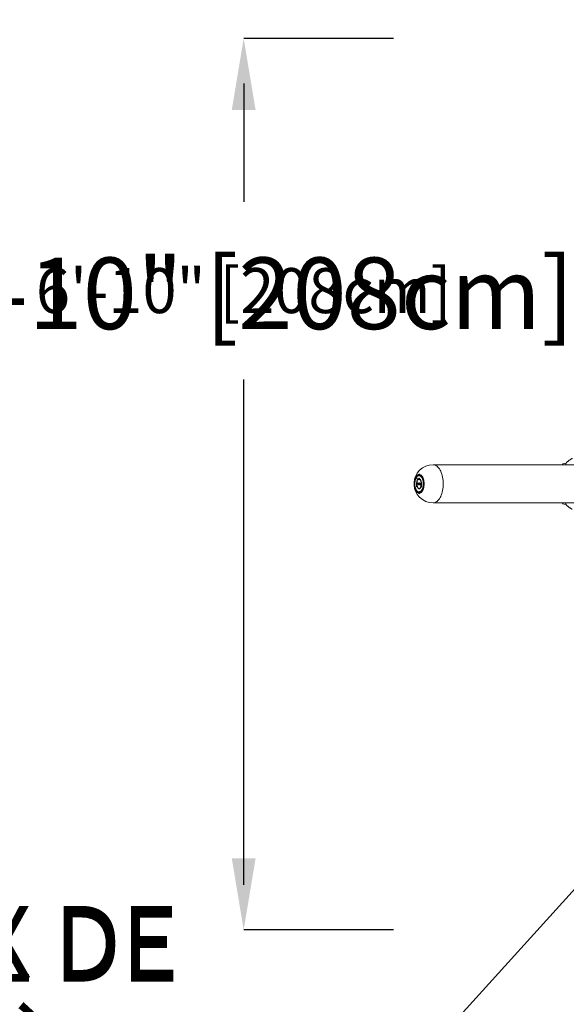
# Model space of a CAD drawing. Units: inches. Extents: x -13699 to 14034, y -327 to 267.
# Drawn here: x -260 to -210, y 71 to 162 of the extents above; entities that cross this region are included whole.
import ezdxf
from ezdxf import colors
from ezdxf.entities.mleader import LeaderData, LeaderLine
from ezdxf.math import Vec2, Vec3

# ---------------------------------------------------------------- set-up
doc = ezdxf.new("R2010")
doc.units = ezdxf.units.IN
doc.header["$MEASUREMENT"] = 0
doc.header["$PDMODE"] = 34
doc.header["$PDSIZE"] = -1
doc.linetypes.add('CENTERX2', pattern=[0.8, 0.5, -0.1, 0.1, -0.1])
doc.linetypes.add('SLD-Solid', pattern=[0])
doc.layers.get('0').update_dxf_attribs({"linetype": 'SLD-Solid'})
for name, color, linetype in [('EN BLOCK FORMAT', 3, 'SLD-Solid'), ('EN VORTEX TEXT', 54, 'Continuous'), ('ES BLOCK FORMAT', 150, 'Continuous'), ('ES VORTEX TEXT', 82, 'Continuous'), ('FR BLOCK FORMAT', 220, 'SLD-Solid'), ('FR VORTEX TEXT', 20, 'Continuous')]:
    doc.layers.add(name, color=color, linetype=linetype)
doc.styles.add('Vortex annotative', font='arial.ttf')
doc.dimstyles.new('Vortex annotative', dxfattribs={"dimtxt": 0.125, "dimasz": 0.125, "dimexe": 0, "dimexo": 0, "dimgap": 0.125, "dimtad": 0, "dimtih": 1, "dimtoh": 1, "dimzin": 12, "dimdsep": 46, "dimlunit": 4, "dimtxsty": 'Vortex annotative', "dimcen": 0, "dimadec": 0, "dimazin": 0, "dimtfac": 1, "dimtofl": 0, "dimtmove": 0, "dimatfit": 3, "dimfxl": 1, "dimfrac": 1, "dimtolj": 1, "dimtzin": 12, "dimarcsym": 0})

# ---------------------------------------------------------------- blocks, each defined once
blk = doc.blocks.new('*D25')
at = {"layer": 'Defpoints', "color": 0, "transparency": 16777216}
for p in [(-239.327, 159.884), (-225.607, 159.884), (-225.607, 78.159)]:
    blk.add_point(p, dxfattribs=at)
at = {"layer": 'EN VORTEX TEXT', "color": 0, "lineweight": -2, "transparency": 16777216}
for p, q in [((-225.607, 159.884), (-239.327, 159.884)), ((-239.327, 155.759), (-239.327, 144.906)), ((-239.327, 82.284), (-239.327, 128.619)), ((-225.607, 78.159), (-239.327, 78.159))]:
    blk.add_line(p, q, dxfattribs=at)
at = {"layer": 'EN VORTEX TEXT', "color": 0, "transparency": 16777216}
for points in [[(-240.014, 155.759), (-238.639, 155.759), (-239.327, 159.884)], [(-240.014, 82.284), (-238.639, 82.284), (-239.327, 78.159)]]:
    blk.add_solid(points, dxfattribs=at)
at = {"layer": 'EN VORTEX TEXT', "color": 0, "transparency": 16777216, "insert": (-239.327, 136.762), "char_height": 4.125, "attachment_point": 5, "style": 'Vortex annotative'}
blk.add_mtext('\\A1;6\'-10" [208cm]', dxfattribs=at)
blk = doc.blocks.new('*D26')
at = {"layer": 'Defpoints', "color": 0, "transparency": 16777216}
for p in [(-239.327, 159.884), (-225.607, 159.884), (-225.607, 78.159)]:
    blk.add_point(p, dxfattribs=at)
at = {"layer": 'FR VORTEX TEXT', "color": 0, "lineweight": -2, "transparency": 16777216}
for p, q in [((-225.607, 159.884), (-239.327, 159.884)), ((-239.327, 155.759), (-239.327, 144.906)), ((-239.327, 82.284), (-239.327, 128.619)), ((-225.607, 78.159), (-239.327, 78.159))]:
    blk.add_line(p, q, dxfattribs=at)
at = {"layer": 'FR VORTEX TEXT', "color": 0, "transparency": 16777216}
for points in [[(-240.014, 155.759), (-238.639, 155.759), (-239.327, 159.884)], [(-240.014, 82.284), (-238.639, 82.284), (-239.327, 78.159)]]:
    blk.add_solid(points, dxfattribs=at)
at = {"layer": 'FR VORTEX TEXT', "color": 0, "transparency": 16777216, "insert": (-239.327, 136.762), "char_height": 4.125, "attachment_point": 5, "style": 'Vortex annotative'}
blk.add_mtext('\\A1;6\'-10" [208cm]', dxfattribs=at)
blk = doc.blocks.new('*D178')
at = {"layer": 'Defpoints', "color": 0, "transparency": 16777216}
for p in [(-239.327, 159.884), (-225.607, 159.884), (-225.607, 78.159)]:
    blk.add_point(p, dxfattribs=at)
at = {"layer": 'ES VORTEX TEXT', "color": 0, "lineweight": -2, "transparency": 16777216}
for p, q in [((-225.607, 159.884), (-239.327, 159.884)), ((-239.327, 155.759), (-239.327, 144.906)), ((-239.327, 82.284), (-239.327, 128.619)), ((-225.607, 78.159), (-239.327, 78.159))]:
    blk.add_line(p, q, dxfattribs=at)
at = {"layer": 'ES VORTEX TEXT', "color": 0, "transparency": 16777216}
for points in [[(-240.014, 155.759), (-238.639, 155.759), (-239.327, 159.884)], [(-240.014, 82.284), (-238.639, 82.284), (-239.327, 78.159)]]:
    blk.add_solid(points, dxfattribs=at)
at = {"layer": 'ES VORTEX TEXT', "color": 0, "transparency": 16777216, "insert": (-239.327, 136.762), "char_height": 4.125, "attachment_point": 5, "style": 'Vortex annotative'}
blk.add_mtext('\\A1;6\'-10" [208cm]', dxfattribs=at)
blk = doc.blocks.new('*D191')
at = {"layer": 'Defpoints', "color": 0, "transparency": 16777216}
for p in [(-239.327, 159.884), (-225.607, 159.884), (-225.607, 78.159)]:
    blk.add_point(p, dxfattribs=at)
at = {"layer": 'EN BLOCK FORMAT', "color": 0, "lineweight": -2, "transparency": 16777216}
for p, q in [((-225.607, 159.884), (-239.327, 159.884)), ((-239.327, 153.321), (-239.327, 149.47)), ((-239.327, 84.722), (-239.327, 123.559)), ((-225.607, 78.159), (-239.327, 78.159))]:
    blk.add_line(p, q, dxfattribs=at)
at = {"layer": 'EN BLOCK FORMAT', "color": 0, "transparency": 16777216}
for points in [[(-240.42, 153.321), (-238.233, 153.321), (-239.327, 159.884)], [(-240.42, 84.722), (-238.233, 84.722), (-239.327, 78.159)]]:
    blk.add_solid(points, dxfattribs=at)
at = {"layer": 'EN BLOCK FORMAT', "color": 0, "transparency": 16777216, "insert": (-239.327, 136.514), "char_height": 6.5625, "attachment_point": 5, "style": 'Vortex annotative'}
blk.add_mtext('\\A1;6\'-10" [208cm]', dxfattribs=at)
blk = doc.blocks.new('*D192')
at = {"layer": 'Defpoints', "color": 0, "transparency": 16777216}
for p in [(-239.327, 159.884), (-225.607, 159.884), (-225.607, 78.159)]:
    blk.add_point(p, dxfattribs=at)
at = {"layer": 'FR BLOCK FORMAT', "color": 0, "lineweight": -2, "transparency": 16777216}
for p, q in [((-225.607, 159.884), (-239.327, 159.884)), ((-239.327, 153.321), (-239.327, 149.47)), ((-239.327, 84.722), (-239.327, 123.559)), ((-225.607, 78.159), (-239.327, 78.159))]:
    blk.add_line(p, q, dxfattribs=at)
at = {"layer": 'FR BLOCK FORMAT', "color": 0, "transparency": 16777216}
for points in [[(-240.42, 153.321), (-238.233, 153.321), (-239.327, 159.884)], [(-240.42, 84.722), (-238.233, 84.722), (-239.327, 78.159)]]:
    blk.add_solid(points, dxfattribs=at)
at = {"layer": 'FR BLOCK FORMAT', "color": 0, "transparency": 16777216, "insert": (-239.327, 136.514), "char_height": 6.5625, "attachment_point": 5, "style": 'Vortex annotative'}
blk.add_mtext('\\A1;6\'-10" [208cm]', dxfattribs=at)
blk = doc.blocks.new('*D194')
at = {"layer": 'Defpoints', "color": 0, "transparency": 16777216}
for p in [(-239.327, 159.884), (-225.607, 159.884), (-225.607, 78.159)]:
    blk.add_point(p, dxfattribs=at)
at = {"layer": 'ES BLOCK FORMAT', "color": 0, "lineweight": -2, "transparency": 16777216}
for p, q in [((-225.607, 159.884), (-239.327, 159.884)), ((-239.327, 153.321), (-239.327, 149.47)), ((-239.327, 84.722), (-239.327, 123.559)), ((-225.607, 78.159), (-239.327, 78.159))]:
    blk.add_line(p, q, dxfattribs=at)
at = {"layer": 'ES BLOCK FORMAT', "color": 0, "transparency": 16777216}
for points in [[(-240.42, 153.321), (-238.233, 153.321), (-239.327, 159.884)], [(-240.42, 84.722), (-238.233, 84.722), (-239.327, 78.159)]]:
    blk.add_solid(points, dxfattribs=at)
at = {"layer": 'ES BLOCK FORMAT', "color": 0, "transparency": 16777216, "insert": (-239.327, 136.514), "char_height": 6.5625, "attachment_point": 5, "style": 'Vortex annotative'}
blk.add_mtext('\\A1;6\'-10" [208cm]', dxfattribs=at)

msp = doc.modelspace()

# ---------------------------------------------------------------- linework, layer by layer
at = {"linetype": 'Continuous', "lineweight": 0}
for p, q in [((-199.943, 120.795), (-221.973, 120.795)), ((-210.115, 120.886), (-210.068, 120.795)), ((-223.494, 119.732), (-223.526, 119.683)), ((-223.183, 119.78), (-223.261, 119.78)), ((-223.526, 118.407), (-223.494, 118.358)), ((-223.261, 118.31), (-223.183, 118.31)), ((-221.973, 117.295), (-199.943, 117.295)), ((-210.068, 117.295), (-210.115, 117.203))]:
    msp.add_line(p, q, dxfattribs=at)
at = {"linetype": 'CENTERX2'}
msp.add_line((-223.247, 119.481), (-223.481, 119.51), dxfattribs=at)
at = {"linetype": 'Continuous', "lineweight": 0, "flags": 128}
for points in [[(-221.051, 119.045), (-221.055, 119.202), (-221.066, 119.357), (-221.085, 119.51), (-221.11, 119.66), (-221.143, 119.804), (-221.182, 119.942), (-221.227, 120.073), (-221.279, 120.196), (-221.336, 120.31), (-221.398, 120.413), (-221.465, 120.505), (-221.536, 120.586), (-221.611, 120.654), (-221.688, 120.709), (-221.768, 120.751), (-221.849, 120.779), (-221.931, 120.793), (-221.973, 120.795)], [(-221.973, 120.795), (-221.931, 120.793), (-221.849, 120.779), (-221.768, 120.751), (-221.688, 120.709), (-221.611, 120.654), (-221.536, 120.586), (-221.465, 120.505), (-221.398, 120.413), (-221.336, 120.31), (-221.279, 120.196), (-221.227, 120.073), (-221.182, 119.942), (-221.143, 119.804), (-221.11, 119.66), (-221.085, 119.51), (-221.066, 119.357), (-221.055, 119.202), (-221.051, 119.045), (-221.055, 118.888), (-221.066, 118.732), (-221.085, 118.579), (-221.11, 118.43), (-221.143, 118.286), (-221.182, 118.147), (-221.227, 118.016), (-221.279, 117.893), (-221.336, 117.78), (-221.398, 117.677), (-221.465, 117.584), (-221.536, 117.504), (-221.611, 117.436), (-221.688, 117.381), (-221.768, 117.339), (-221.849, 117.311), (-221.931, 117.297), (-221.973, 117.295)], [(-209.786, 120.938), (-209.828, 120.932), (-210.115, 120.886)], [(-223.722, 119.045), (-223.718, 119.155), (-223.708, 119.262), (-223.69, 119.367), (-223.665, 119.466), (-223.634, 119.559), (-223.597, 119.644), (-223.555, 119.719), (-223.508, 119.784), (-223.457, 119.837), (-223.404, 119.877), (-223.348, 119.904), (-223.29, 119.918), (-223.232, 119.918), (-223.175, 119.904), (-223.119, 119.877), (-223.065, 119.837), (-223.014, 119.784), (-222.968, 119.719), (-222.925, 119.644), (-222.888, 119.559), (-222.857, 119.466), (-222.833, 119.367), (-222.815, 119.262), (-222.804, 119.155), (-222.8, 119.045), (-222.804, 118.935), (-222.815, 118.827), (-222.833, 118.723), (-222.857, 118.623), (-222.888, 118.531), (-222.925, 118.446), (-222.968, 118.371), (-223.014, 118.306), (-223.065, 118.253), (-223.119, 118.213), (-223.175, 118.185), (-223.232, 118.172), (-223.29, 118.172), (-223.348, 118.185), (-223.404, 118.213), (-223.457, 118.253), (-223.508, 118.306), (-223.555, 118.371), (-223.597, 118.446), (-223.634, 118.531), (-223.665, 118.623), (-223.69, 118.723), (-223.708, 118.827), (-223.718, 118.935), (-223.722, 119.045)], [(-223.261, 118.232), (-223.205, 118.239), (-223.15, 118.26), (-223.097, 118.294), (-223.047, 118.341), (-223.001, 118.4), (-222.959, 118.47), (-222.922, 118.55), (-222.891, 118.639), (-222.866, 118.734), (-222.848, 118.835), (-222.837, 118.939), (-222.833, 119.045), (-222.837, 119.151), (-222.848, 119.255), (-222.866, 119.356), (-222.891, 119.451), (-222.922, 119.539), (-222.959, 119.619), (-223.001, 119.689), (-223.047, 119.749), (-223.097, 119.796), (-223.15, 119.83), (-223.205, 119.85), (-223.261, 119.857), (-223.317, 119.85), (-223.372, 119.83), (-223.425, 119.796), (-223.475, 119.749), (-223.522, 119.689), (-223.564, 119.619), (-223.601, 119.539), (-223.632, 119.451), (-223.657, 119.356), (-223.675, 119.255), (-223.685, 119.151), (-223.689, 119.045), (-223.685, 118.939), (-223.675, 118.835), (-223.657, 118.734), (-223.632, 118.639), (-223.601, 118.55), (-223.564, 118.47), (-223.522, 118.4), (-223.475, 118.341), (-223.425, 118.294), (-223.372, 118.26), (-223.317, 118.239), (-223.261, 118.232)], [(-223.261, 118.295), (-223.207, 118.302), (-223.155, 118.323), (-223.104, 118.357), (-223.056, 118.404), (-223.012, 118.463), (-222.973, 118.533), (-222.939, 118.612), (-222.911, 118.7), (-222.889, 118.794), (-222.875, 118.892), (-222.867, 118.994), (-222.867, 119.096), (-222.875, 119.197), (-222.889, 119.296), (-222.911, 119.39), (-222.939, 119.477), (-222.973, 119.557), (-223.012, 119.627), (-223.056, 119.686), (-223.104, 119.733), (-223.155, 119.767), (-223.207, 119.788), (-223.261, 119.795), (-223.315, 119.788), (-223.368, 119.767), (-223.419, 119.733), (-223.466, 119.686), (-223.51, 119.627), (-223.55, 119.557), (-223.584, 119.477), (-223.612, 119.39), (-223.633, 119.296), (-223.648, 119.197), (-223.655, 119.096), (-223.655, 118.994), (-223.648, 118.892), (-223.633, 118.794), (-223.612, 118.7), (-223.584, 118.612), (-223.55, 118.533), (-223.51, 118.463), (-223.466, 118.404), (-223.419, 118.357), (-223.368, 118.323), (-223.315, 118.302), (-223.261, 118.295)], [(-223.286, 118.311), (-223.339, 118.325), (-223.391, 118.353), (-223.441, 118.394), (-223.487, 118.448), (-223.528, 118.513), (-223.565, 118.589), (-223.595, 118.673), (-223.619, 118.765), (-223.636, 118.863), (-223.646, 118.964), (-223.648, 119.066), (-223.643, 119.168), (-223.63, 119.268), (-223.61, 119.363), (-223.583, 119.452), (-223.55, 119.533), (-223.512, 119.605), (-223.468, 119.666), (-223.421, 119.714), (-223.37, 119.75), (-223.317, 119.772), (-223.264, 119.78), (-223.21, 119.773), (-223.157, 119.753), (-223.106, 119.718), (-223.058, 119.671), (-223.014, 119.611), (-222.975, 119.54), (-222.942, 119.46), (-222.914, 119.371), (-222.894, 119.276), (-222.88, 119.177), (-222.875, 119.075), (-222.876, 118.973), (-222.885, 118.871), (-222.901, 118.774), (-222.925, 118.681), (-222.955, 118.596), (-222.991, 118.519), (-223.032, 118.453), (-223.077, 118.398), (-223.127, 118.356), (-223.178, 118.327), (-223.232, 118.312), (-223.286, 118.311)], [(-223.403, 118.994), (-223.389, 118.997), (-223.377, 119.011), (-223.368, 119.032), (-223.365, 119.057), (-223.367, 119.084), (-223.374, 119.107), (-223.385, 119.123), (-223.398, 119.13), (-223.412, 119.126), (-223.424, 119.113), (-223.433, 119.092), (-223.436, 119.066), (-223.434, 119.04), (-223.427, 119.017), (-223.416, 119.001), (-223.403, 118.994)], [(-223.258, 119.144), (-223.278, 119.139), (-223.296, 119.119), (-223.308, 119.089), (-223.313, 119.051), (-223.311, 119.013), (-223.3, 118.979), (-223.284, 118.956), (-223.265, 118.946), (-223.244, 118.951), (-223.227, 118.971), (-223.214, 119.001), (-223.209, 119.039), (-223.212, 119.077), (-223.222, 119.11), (-223.238, 119.134), (-223.258, 119.144)], [(-223.12, 119.096), (-223.134, 119.092), (-223.146, 119.079), (-223.154, 119.058), (-223.158, 119.032), (-223.156, 119.006), (-223.149, 118.983), (-223.138, 118.967), (-223.124, 118.96), (-223.11, 118.964), (-223.098, 118.977), (-223.09, 118.998), (-223.086, 119.024), (-223.088, 119.05), (-223.095, 119.073), (-223.106, 119.089), (-223.12, 119.096)], [(-221.973, 117.295), (-221.931, 117.297), (-221.849, 117.311), (-221.768, 117.339), (-221.688, 117.381), (-221.611, 117.436), (-221.536, 117.504), (-221.465, 117.584), (-221.398, 117.677), (-221.336, 117.78), (-221.279, 117.893), (-221.227, 118.016), (-221.182, 118.147), (-221.143, 118.286), (-221.11, 118.43), (-221.085, 118.579), (-221.066, 118.732), (-221.055, 118.888), (-221.051, 119.045)], [(-209.797, 117.152), (-209.828, 117.157), (-210.115, 117.203)]]:
    msp.add_lwpolyline(points, dxfattribs=at)
at = {"linetype": 'Continuous', "flags": 128}
msp.add_lwpolyline([(-223.314, 119.471), (-223.396, 119.399), (-223.457, 119.274), (-223.489, 119.114), (-223.485, 118.944), (-223.448, 118.789), (-223.382, 118.672), (-223.298, 118.613), (-223.208, 118.619), (-223.126, 118.69), (-223.065, 118.815), (-223.034, 118.975), (-223.037, 119.146), (-223.074, 119.301), (-223.14, 119.417), (-223.225, 119.477), (-223.314, 119.471)], dxfattribs=at)
at = {"linetype": 'Continuous', "lineweight": 0}
for centre, radius, start, end in [((-221.973, 119.045), 1.75, 90, 270), ((-223.159, 119.541), 0.385, 101.33276, 150.2492), ((-223.159, 118.549), 0.385, 209.7508, 258.66724)]:
    msp.add_arc(centre, radius, start, end, dxfattribs=at)
for centre, major_axis, ratio in [((-223.247, 119.481), (0, 0.0782), 0.525881), ((-223.468, 118.851), (0.0001, 0.0781), 0.527034), ((-223.069, 118.802), (-0.0001, 0.0782), 0.526875)]:
    msp.add_ellipse(centre, major_axis=major_axis, ratio=ratio, dxfattribs=at)
for points, knots in [([(-209.213, 121.379), (-209.228, 121.371), (-209.273, 121.345), (-209.345, 121.303), (-209.426, 121.253), (-209.502, 121.203), (-209.572, 121.153), (-209.636, 121.103), (-209.695, 121.053), (-209.741, 121.005), (-209.776, 120.959), (-209.801, 120.916), (-209.819, 120.872), (-209.829, 120.832), (-209.828, 120.805), (-209.828, 120.795)], [0, 0, 0, 0, 0.047517, 0.138209, 0.229369, 0.321372, 0.414757, 0.510478, 0.610473, 0.719332, 0.797165, 0.859324, 0.915926, 0.969607, 1, 1, 1, 1]), ([(-209.836, 117.295), (-209.836, 117.288), (-209.837, 117.264), (-209.83, 117.227), (-209.815, 117.185), (-209.795, 117.146), (-209.767, 117.106), (-209.729, 117.061), (-209.679, 117.013), (-209.616, 116.962), (-209.547, 116.911), (-209.471, 116.859), (-209.391, 116.807), (-209.307, 116.757), (-209.249, 116.724), (-209.221, 116.708)], [0, 0, 0, 0, 0.022804, 0.072826, 0.124302, 0.180023, 0.244642, 0.326372, 0.436062, 0.531951, 0.632527, 0.728102, 0.821102, 0.912698, 1, 1, 1, 1])]:
    msp.add_open_spline(points, degree=3, knots=knots, dxfattribs=at)

# ---------------------------------------------------------------- dimensions: what is measured, and where the dimension line sits
at = {"layer": 'EN BLOCK FORMAT'}
dim = msp.add_linear_dim(base=(-239.327, 159.884), p1=(-225.607, 78.159), p2=(-225.607, 159.884), angle=90, dimstyle='Vortex annotative', override={"dimscale": 0, "dimtxt": 0.09375, "dimasz": 0.09375, "dimdec": 0, "dimtix": 0, "dimtofl": 0, "dimtmove": 0, "dimatfit": 3}, dxfattribs=at)
dim.commit()
dim.dimension.update_dxf_attribs({"geometry": '*D191', "text_midpoint": (-239.327, 136.514), "dimtype": 128})
at = {"layer": 'EN VORTEX TEXT'}
dim = msp.add_linear_dim(base=(-239.327, 159.884), p1=(-225.607, 78.159), p2=(-225.607, 159.884), angle=90, dimstyle='Vortex annotative', override={"dimscale": 0, "dimtxt": 0.09375, "dimasz": 0.09375, "dimdec": 0, "dimtix": 0, "dimtofl": 0, "dimtmove": 0, "dimatfit": 3}, dxfattribs=at)
dim.commit()
dim.dimension.update_dxf_attribs({"geometry": '*D25', "text_midpoint": (-239.327, 136.762), "dimtype": 128})
at = {"layer": 'ES BLOCK FORMAT'}
dim = msp.add_linear_dim(base=(-239.327, 159.884), p1=(-225.607, 78.159), p2=(-225.607, 159.884), angle=90, dimstyle='Vortex annotative', override={"dimscale": 0, "dimtxt": 0.09375, "dimasz": 0.09375, "dimdec": 0, "dimtix": 0, "dimtofl": 0, "dimtmove": 0, "dimatfit": 3}, dxfattribs=at)
dim.commit()
dim.dimension.update_dxf_attribs({"geometry": '*D194', "text_midpoint": (-239.327, 136.514), "dimtype": 128})
at = {"layer": 'ES VORTEX TEXT'}
dim = msp.add_linear_dim(base=(-239.327, 159.884), p1=(-225.607, 78.159), p2=(-225.607, 159.884), angle=90, dimstyle='Vortex annotative', override={"dimscale": 0, "dimtxt": 0.09375, "dimasz": 0.09375, "dimdec": 0, "dimtix": 0, "dimtofl": 0, "dimtmove": 0, "dimatfit": 3}, dxfattribs=at)
dim.commit()
dim.dimension.update_dxf_attribs({"geometry": '*D178', "text_midpoint": (-239.327, 136.762), "dimtype": 128})
at = {"layer": 'FR BLOCK FORMAT'}
dim = msp.add_linear_dim(base=(-239.327, 159.884), p1=(-225.607, 78.159), p2=(-225.607, 159.884), angle=90, dimstyle='Vortex annotative', override={"dimscale": 0, "dimtxt": 0.09375, "dimasz": 0.09375, "dimdec": 0, "dimtix": 0, "dimtofl": 0, "dimtmove": 0, "dimatfit": 3}, dxfattribs=at)
dim.commit()
dim.dimension.update_dxf_attribs({"geometry": '*D192', "text_midpoint": (-239.327, 136.514), "dimtype": 128})
at = {"layer": 'FR VORTEX TEXT'}
dim = msp.add_linear_dim(base=(-239.327, 159.884), p1=(-225.607, 78.159), p2=(-225.607, 159.884), angle=90, dimstyle='Vortex annotative', override={"dimscale": 0, "dimtxt": 0.09375, "dimasz": 0.09375, "dimdec": 0, "dimtix": 0, "dimtofl": 0, "dimtmove": 0, "dimatfit": 3}, dxfattribs=at)
dim.commit()
dim.dimension.update_dxf_attribs({"geometry": '*D26', "text_midpoint": (-239.327, 136.762), "dimtype": 128})

# ---------------------------------------------------------------- leaders
at = {"layer": 'EN BLOCK FORMAT'}
ml = msp.add_multileader_mtext('Standard', dxfattribs=at)
ml.set_content('\\A1;WATER LINE INLET 1 1/2" (38mm) \\P(SUPPLIED  BY INSTALLER)\\PWATER LINE INLET SHOULD\\P BE CONNECTED TO A & B\\P(DONE BY INSTALLER)', color=256, style='Vortex annotative')
ml.set_leader_properties(color=256, lineweight=18)
ml.build(insert=Vec2(0, 0))
ml.multileader.update_dxf_attribs({"text_left_attachment_type": 5, "text_right_attachment_type": 5, "dogleg_length": 0, "arrow_head_size": 6.562, "scale": 70})
ctx = ml.context
ctx.base_point, ctx.scale, ctx.char_height, ctx.arrow_head_size, ctx.landing_gap_size, ctx.plane_origin = Vec3(-243.877, 173.79), 70, 6.5625, 6.562, 5.469, Vec3(-208.648, 156.89)
ctx.left_attachment, ctx.right_attachment, ctx.text_align_type = 5, 5, 2
notes = []
notes.append((ctx, [(1, (1, 1, 0), (-88.506, 173.79), (-1, 0), 0, [(0, [(-56.774, 120.035)], 0, [])])]))
ctx.mtext.insert, ctx.mtext.alignment, ctx.mtext.flow_direction = Vec3(-93.975, 226.605), 3, 5
ml = msp.add_multileader_mtext('Standard', dxfattribs=at)
ml.set_content('{\\fCentury Gothic|b0|i0|c0|p34; SEEFLOW POLYMER \\PPANEL (X4)}', color=256, style='Vortex annotative')
ml.set_leader_properties(color=256, lineweight=18)
ml.build(insert=Vec2(0, 0))
ml.multileader.update_dxf_attribs({"text_left_attachment_type": 5, "text_right_attachment_type": 5, "dogleg_length": 0, "arrow_head_size": 6.562, "scale": 70})
ctx = ml.context
ctx.base_point, ctx.scale, ctx.char_height, ctx.arrow_head_size, ctx.landing_gap_size, ctx.plane_origin = Vec3(-336.834, 47.827), 70, 6.5625, 6.562, 5.469, Vec3(-359.967, 30.927)
ctx.left_attachment, ctx.right_attachment, ctx.text_align_type = 5, 5, 2
notes.append((ctx, [(1, (1, 1, 0), (-239.826, 47.827), (-1, 0), 0, [(0, [(-187.803, 105.341)], 0, [])])]))
ctx.mtext.insert, ctx.mtext.alignment, ctx.mtext.flow_direction = Vec3(-245.294, 67.683), 3, 5
at = {"layer": 'EN VORTEX TEXT'}
ml = msp.add_multileader_mtext('Standard', dxfattribs=at)
ml.set_content('\\A1;WATER LINE INLET 1 1/2" (38mm) \\P(SUPPLIED  BY INSTALLER)\\PWATER LINE INLET SHOULD\\P BE CONNECTED TO A & B\\P(DONE BY INSTALLER)', color=256, style='Vortex annotative')
ml.set_leader_properties(color=256, lineweight=18)
ml.build(insert=Vec2(0, 0))
ml.multileader.update_dxf_attribs({"text_left_attachment_type": 5, "text_right_attachment_type": 5, "dogleg_length": 0, "arrow_head_size": 4.125, "scale": 44})
ctx = ml.context
ctx.base_point, ctx.scale, ctx.char_height, ctx.arrow_head_size, ctx.landing_gap_size, ctx.plane_origin = Vec3(-181.584, 173.79), 44, 4.125, 4.125, 1.146, Vec3(-104.001, 183.671)
ctx.left_attachment, ctx.right_attachment, ctx.text_align_type = 5, 5, 2
notes.append((ctx, [(1, (1, 1, 0), (-88.506, 173.79), (-1, 0), 0, [(0, [(-56.774, 120.035)], 0, [])])]))
ctx.mtext.insert, ctx.mtext.width, ctx.mtext.defined_height, ctx.mtext.alignment, ctx.mtext.flow_direction = Vec3(-89.652, 206.988), 178.48591, 37.387, 3, 5
at = {"layer": 'ES BLOCK FORMAT'}
ml = msp.add_multileader_mtext('Standard', dxfattribs=at)
ml.set_content('\\A1;ENTRADA DE LA LÍNEA DE AGUA\\P DE 1 1/2" (38mm)  \\P(SUMINISTRADA POR EL INSTALADOR)\\PENTRADA DE LA LÍNEA DE AGUA \\PDEBE ESTAR CONECTADA  A & B \\P(HECHO POR EL INSTALADOR)', color=256, style='Vortex annotative')
ml.set_leader_properties(color=256, lineweight=18)
ml.build(insert=Vec2(0, 0))
ml.multileader.update_dxf_attribs({"text_left_attachment_type": 5, "text_right_attachment_type": 5, "dogleg_length": 0, "arrow_head_size": 6.562, "scale": 70})
ctx = ml.context
ctx.base_point, ctx.scale, ctx.char_height, ctx.arrow_head_size, ctx.landing_gap_size, ctx.plane_origin = Vec3(-271.242, 173.79), 70, 6.5625, 6.562, 5.469, Vec3(-240.84, 158.097)
ctx.left_attachment, ctx.right_attachment, ctx.text_align_type = 5, 5, 2
notes.append((ctx, [(1, (1, 1, 0), (-88.506, 173.79), (-1, 0), 0, [(0, [(-56.774, 120.035)], 0, [])])]))
ctx.mtext.insert, ctx.mtext.alignment, ctx.mtext.flow_direction = Vec3(-93.975, 240.743), 3, 5
ml = msp.add_multileader_mtext('Standard', dxfattribs=at)
ml.set_content('PANEL DE\\P POLÍMERO \\PSEEFLOW (X4)', color=256, style='Vortex annotative')
ml.set_leader_properties(color=256, lineweight=18)
ml.build(insert=Vec2(0, 0))
ml.multileader.update_dxf_attribs({"text_left_attachment_type": 5, "text_right_attachment_type": 5, "dogleg_length": 0, "arrow_head_size": 6.562, "scale": 70})
ctx = ml.context
ctx.base_point, ctx.scale, ctx.char_height, ctx.arrow_head_size, ctx.landing_gap_size, ctx.plane_origin = Vec3(-314.714, 47.827), 70, 6.5625, 6.562, 5.469, Vec3(-385.702, 26.807)
ctx.left_attachment, ctx.right_attachment, ctx.text_align_type = 5, 5, 2
notes.append((ctx, [(1, (1, 1, 0), (-239.826, 47.827), (-1, 0), 0, [(0, [(-187.803, 105.341)], 0, [])])]))
ctx.mtext.insert, ctx.mtext.width, ctx.mtext.alignment, ctx.mtext.flow_direction = Vec3(-245.294, 79.967), 112.69089, 3, 5
at = {"layer": 'ES VORTEX TEXT'}
ml = msp.add_multileader_mtext('Standard', dxfattribs=at)
ml.set_content('\\A1;ENTRADA DE LA LÍNEA DE AGUA\\P DE 1 1/2" (38mm)  \\P(SUMINISTRADA POR EL INSTALADOR)\\PENTRADA DE LA LÍNEA DE AGUA \\PDEBE ESTAR CONECTADA  A & B \\P(HECHO POR EL INSTALADOR)', color=256, style='Vortex annotative')
ml.set_leader_properties(color=256, lineweight=18)
ml.build(insert=Vec2(0, 0))
ml.multileader.update_dxf_attribs({"text_left_attachment_type": 5, "text_right_attachment_type": 5, "dogleg_length": 0, "arrow_head_size": 4.125, "scale": 44})
ctx = ml.context
ctx.base_point, ctx.scale, ctx.char_height, ctx.arrow_head_size, ctx.landing_gap_size, ctx.plane_origin = Vec3(-198.785, 173.79), 44, 4.125, 4.125, 1.146, Vec3(-104.001, 183.671)
ctx.left_attachment, ctx.right_attachment, ctx.text_align_type = 5, 5, 2
notes.append((ctx, [(1, (1, 1, 0), (-88.506, 173.79), (-1, 0), 0, [(0, [(-56.774, 120.035)], 0, [])])]))
ctx.mtext.insert, ctx.mtext.width, ctx.mtext.defined_height, ctx.mtext.alignment, ctx.mtext.flow_direction = Vec3(-89.652, 215.875), 178.48591, 37.387, 3, 5
at = {"layer": 'FR BLOCK FORMAT'}
ml = msp.add_multileader_mtext('Standard', dxfattribs=at)
ml.set_content("\\A1;ENTRÉE D'EAU 1 1/2{\\A0;PO} (38mm) {\\A0;(FOURNIE PAR  L'INSTALLATEUR).\\PL'ENTRÉE D'EAU DOIT ÊTRE CONNECTÉ À ''A'' ET ''B''\\P}(FAIT PAR L'INSTALLATEUR)", color=256, style='Vortex annotative')
ml.set_leader_properties(color=256, lineweight=18)
ml.build(insert=Vec2(0, 0))
ml.multileader.update_dxf_attribs({"text_left_attachment_type": 5, "text_right_attachment_type": 5, "dogleg_length": 0, "arrow_head_size": 6.562, "scale": 70})
ctx = ml.context
ctx.base_point, ctx.scale, ctx.char_height, ctx.arrow_head_size, ctx.landing_gap_size, ctx.plane_origin = Vec3(-249.607, 173.79), 70, 6.5625, 6.562, 5.469, Vec3(-265.607, 158.097)
ctx.left_attachment, ctx.right_attachment, ctx.text_align_type = 5, 5, 2
notes.append((ctx, [(1, (1, 1, 0), (-88.506, 173.79), (-1, 0), 0, [(0, [(-56.774, 120.035)], 0, [])])]))
ctx.mtext.insert, ctx.mtext.width, ctx.mtext.alignment, ctx.mtext.flow_direction = Vec3(-93.975, 231.229), 160.61539, 3, 5
ml = msp.add_multileader_mtext('Standard', dxfattribs=at)
ml.set_content('{\\fCentury Gothic|b0|i0|c0|p34;PANNEAUX DE \\PPOLYMÈRE \\PSEEFLOW (X4)}', color=256, style='Vortex annotative')
ml.set_leader_properties(color=256, lineweight=18)
ml.build(insert=Vec2(0, 0))
ml.multileader.update_dxf_attribs({"text_left_attachment_type": 5, "text_right_attachment_type": 5, "dogleg_length": 0, "arrow_head_size": 6.562, "scale": 70})
ctx = ml.context
ctx.base_point, ctx.scale, ctx.char_height, ctx.arrow_head_size, ctx.landing_gap_size, ctx.plane_origin = Vec3(-312.748, 47.827), 70, 6.5625, 6.562, 5.469, Vec3(-359.967, 30.927)
ctx.left_attachment, ctx.right_attachment, ctx.text_align_type = 5, 5, 2
notes.append((ctx, [(1, (1, 1, 0), (-239.826, 47.827), (-1, 0), 0, [(0, [(-187.803, 105.341)], 0, [])])]))
ctx.mtext.insert, ctx.mtext.alignment, ctx.mtext.flow_direction = Vec3(-245.294, 80.347), 3, 5
at = {"layer": 'FR VORTEX TEXT'}
ml = msp.add_multileader_mtext('Standard', dxfattribs=at)
ml.set_content("\\A1;ENTRÉE D'EAU 1 1/2{\\A0;PO} (38mm) {\\A0;(FOURNIE PAR  L'INSTALLATEUR).\\PL'ENTRÉE D'EAU DOIT ÊTRE CONNECTÉ À ''A'' ET ''B''\\P}(FAIT PAR L'INSTALLATEUR)", color=256, style='Vortex annotative')
ml.set_leader_properties(color=256, lineweight=18)
ml.build(insert=Vec2(0, 0))
ml.multileader.update_dxf_attribs({"text_left_attachment_type": 5, "text_right_attachment_type": 5, "dogleg_length": 0, "arrow_head_size": 4.125, "scale": 44})
ctx = ml.context
ctx.base_point, ctx.scale, ctx.char_height, ctx.arrow_head_size, ctx.landing_gap_size, ctx.plane_origin = Vec3(-189.769, 173.79), 44, 4.125, 4.125, 3.438, Vec3(-145.658, 180.914)
ctx.left_attachment, ctx.right_attachment, ctx.text_align_type = 5, 5, 2
notes.append((ctx, [(1, (1, 1, 0), (-88.506, 173.79), (-1, 0), 0, [(0, [(-56.774, 120.035)], 0, [])])]))
ctx.mtext.insert, ctx.mtext.width, ctx.mtext.alignment, ctx.mtext.flow_direction = Vec3(-91.944, 209.894), 99.27466, 3, 5
for ctx, leaders in notes:
    for number, flags, end, landing, length, lines in leaders:
        leader = LeaderData()
        leader.index, (leader.has_last_leader_line, leader.has_dogleg_vector, leader.attachment_direction) = number, flags
        leader.last_leader_point, leader.dogleg_vector, leader.dogleg_length = Vec3(end), Vec3(landing), length
        for number, points, colour, breaks in lines:
            line = LeaderLine()
            line.index, line.vertices, line.color, line.breaks = number, Vec3.list(points), colors.encode_raw_color(colour), breaks
            leader.lines.append(line)
        ctx.leaders.append(leader)

doc.saveas('drawing.dxf')
